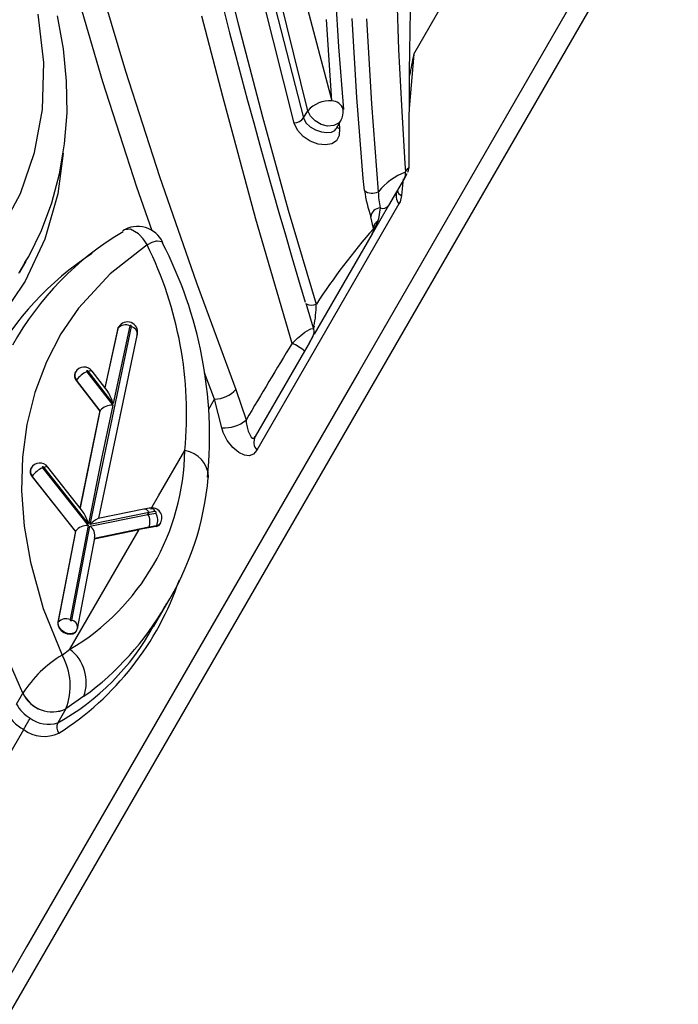
# Model space of a CAD drawing. Units: millimetres. Extents: x -2708 to 22752, y -60 to 16898.
# Drawn here: x 13587 to 13658, y 7821 to 7927 of the extents above; entities that cross this region are included whole.
import ezdxf

# ---------------------------------------------------------------- set-up
doc = ezdxf.new("R2010")
doc.units = ezdxf.units.MM
doc.linetypes.add('CENTER', pattern=[50.8, 31.75, -6.35, 6.35, -6.35])
doc.layers.add('DiKom', color=7, linetype='Continuous')
doc.dimstyles.new('Qitele', dxfattribs={"dimscale": 85, "dimtxt": 4, "dimasz": 5, "dimexe": 4, "dimexo": 0, "dimgap": 3, "dimtad": 1, "dimdec": 0, "dimrnd": 10, "dimzin": 1, "dimtxsty": 'Standard', "dimblk": 'OBLIQUE', "dimcen": 5, "dimdle": 4, "dimclrd": 256, "dimclre": 256, "dimclrt": 256, "dimadec": 0, "dimazin": 0, "dimtfac": 1, "dimtdec": 0, "dimtmove": 0, "dimatfit": 3, "dimldrblk": 'OBLIQUE', "dimfxl": 6, "dimfxlon": 1, "dimlwd": 40, "dimlwe": 30, "dimarcsym": 0})

# ---------------------------------------------------------------- blocks, each defined once
blk = doc.blocks.new('_Oblique')
at = {"color": 0, "linetype": 'ByBlock', "lineweight": -2}
blk.add_line((-0.5, -0.5), (0.5, 0.5), dxfattribs=at)
blk = doc.blocks.new('*D7')
at = {"layer": 'Defpoints', "color": 0, "transparency": 16777216}
for p in [(15704.98, 14968.77), (4338.41, 6427.46), (15704.98, 6150.42)]:
    blk.add_point(p, dxfattribs=at)
at = {"layer": 'DiKom', "lineweight": 30, "transparency": 16777216}
for p, q in [((4338.41, 14458.77), (4338.41, 15308.77)), ((15704.98, 14458.77), (15704.98, 15308.77))]:
    blk.add_line(p, q, dxfattribs=at)
at = {"layer": 'DiKom', "lineweight": 40, "transparency": 16777216}
blk.add_line((3998.41, 14968.77), (16044.98, 14968.77), dxfattribs=at)
at = {"layer": 'DiKom', "lineweight": 40, "transparency": 16777216, "xscale": 425, "yscale": 425, "zscale": 425, "rotation": 180}
blk.add_blockref('_Oblique', (4338.41, 14968.77), dxfattribs=at)
at = {"layer": 'DiKom', "lineweight": 40, "transparency": 16777216, "xscale": 425, "yscale": 425, "zscale": 425}
blk.add_blockref('_Oblique', (15704.98, 14968.77), dxfattribs=at)
at = {"layer": 'DiKom', "transparency": 16777216, "insert": (10046.11, 15414.7), "char_height": 365.5, "attachment_point": 5}
blk.add_mtext('11370', dxfattribs=at)
blk = doc.blocks.new('*D8')
at = {"layer": 'Defpoints', "color": 0, "transparency": 16777216}
for p in [(17658.41, 15933.61), (2877.86, 8129.79), (17658.41, 5203.35)]:
    blk.add_point(p, dxfattribs=at)
at = {"layer": 'DiKom', "lineweight": 30, "transparency": 16777216}
for p, q in [((2877.86, 15423.61), (2877.86, 16273.61)), ((17658.41, 15423.61), (17658.41, 16273.61))]:
    blk.add_line(p, q, dxfattribs=at)
at = {"layer": 'DiKom', "lineweight": 40, "transparency": 16777216}
blk.add_line((2537.86, 15933.61), (17998.41, 15933.61), dxfattribs=at)
at = {"layer": 'DiKom', "lineweight": 40, "transparency": 16777216, "xscale": 425, "yscale": 425, "zscale": 425, "rotation": 180}
blk.add_blockref('_Oblique', (2877.86, 15933.61), dxfattribs=at)
at = {"layer": 'DiKom', "lineweight": 40, "transparency": 16777216, "xscale": 425, "yscale": 425, "zscale": 425}
blk.add_blockref('_Oblique', (17658.41, 15933.61), dxfattribs=at)
at = {"layer": 'DiKom', "transparency": 16777216, "insert": (9954.8, 16379.53), "char_height": 365.5, "attachment_point": 5}
blk.add_mtext('14780', dxfattribs=at)

msp = doc.modelspace()

# ---------------------------------------------------------------- linework, layer by layer
at = {"color": 7, "linetype": 'Continuous'}
for p, q in [((13686.77, 7994.65), (13478.99, 7634.78)), ((13657.46, 7947.86), (13640.73, 7918.87)), ((13629.41, 7923.22), (13640.5, 7942.43)), ((13608.09, 7936), (13610.52, 7926.36)), ((13627.33, 7936.02), (13627.79, 7923.74)), ((13595.02, 7932.62), (13598.37, 7921.38)), ((13616.93, 7932.12), (13620.6, 7918.19)), ((13595.9, 7920.25), (13592.59, 7931.55)), ((13618.01, 7917.12), (13614.58, 7931.04)), ((13621.34, 7924), (13620.92, 7931.26)), ((13613.98, 7930.21), (13617.55, 7916.34)), ((13616.53, 7915.79), (13613.09, 7929.45)), ((13589.55, 7922.31), (13588.95, 7927.52)), ((13591.67, 7923.8), (13591.03, 7927.34)), ((13608.86, 7918.65), (13606.59, 7927.3)), ((13620.6, 7918.19), (13620.03, 7926.96)), ((13623.27, 7918.54), (13622.78, 7927.06)), ((13624.34, 7927.03), (13624.85, 7917.86)), ((13610.52, 7926.36), (13613.11, 7916.48)), ((13592.01, 7920.3), (13591.67, 7923.8)), ((13621.87, 7917.27), (13621.34, 7924)), ((13627.79, 7923.74), (13628.1, 7917.67)), ((13629.41, 7923.22), (13628.92, 7917.38)), ((13589.41, 7917.27), (13589.55, 7922.31)), ((13598.37, 7921.38), (13602.03, 7910.02)), ((13592.05, 7916.88), (13592.01, 7920.3)), ((13599.57, 7908.89), (13595.9, 7920.25)), ((13612.41, 7905.42), (13608.86, 7918.65)), ((13623.97, 7909.82), (13623.27, 7918.54)), ((13640.73, 7918.87), (13623.52, 7889.05)), ((13588.56, 7912.61), (13589.41, 7917.27)), ((13617.55, 7916.34), (13618.01, 7917.12)), ((13618.3, 7916.53), (13618.01, 7917.12)), ((13624.85, 7917.86), (13625.6, 7908.39)), ((13628.1, 7917.67), (13628.46, 7911.45)), ((13591.79, 7913.54), (13592.05, 7916.88)), ((13613.11, 7916.48), (13615.89, 7906.42)), ((13617.55, 7916.34), (13617.8, 7915.82)), ((13618.8, 7916.02), (13618.3, 7916.53)), ((13619.44, 7915.65), (13618.8, 7916.02)), ((13621.04, 7915.16), (13621.56, 7916.07)), ((13621.56, 7916.07), (13621.31, 7915.78)), ((13616.89, 7915.02), (13616.53, 7915.79)), ((13617.49, 7914.35), (13616.89, 7915.02)), ((13617.8, 7915.82), (13618.25, 7915.39)), ((13618.25, 7915.39), (13618.83, 7915.07)), ((13618.83, 7915.07), (13619.46, 7914.86)), ((13620.14, 7915.47), (13619.44, 7915.65)), ((13620.79, 7915.52), (13620.14, 7915.47)), ((13620.54, 7914.82), (13620.9, 7915)), ((13621.31, 7915.78), (13620.79, 7915.52)), ((13620.9, 7915), (13621.01, 7915.18)), ((13621.38, 7915.76), (13621.42, 7915.19)), ((13621.42, 7915.19), (13621.38, 7914.47)), ((13618.27, 7913.84), (13617.49, 7914.35)), ((13619.46, 7914.86), (13620.05, 7914.78)), ((13620.05, 7914.78), (13620.54, 7914.82)), ((13621.09, 7913.89), (13620.58, 7913.55)), ((13621.38, 7914.47), (13621.09, 7913.89)), ((13591.25, 7910.32), (13591.79, 7913.54)), ((13619.12, 7913.52), (13618.27, 7913.84)), ((13619.92, 7913.43), (13619.12, 7913.52)), ((13620.58, 7913.55), (13619.92, 7913.43)), ((13587.03, 7908.2), (13588.56, 7912.61)), ((13591.62, 7912.55), (13591.07, 7908.17)), ((13628.46, 7911.45), (13628.52, 7910.52)), ((13628.52, 7910.52), (13628.78, 7910.88)), ((13628.78, 7910.88), (13628.9, 7910.99)), ((13628.9, 7910.99), (13628.88, 7910.94)), ((13590.41, 7907.21), (13591.25, 7910.32)), ((13602.03, 7910.02), (13606, 7898.59)), ((13624.1, 7908.51), (13623.97, 7909.82)), ((13628.41, 7909.87), (13626.7, 7906.91)), ((13628.26, 7909.79), (13628.09, 7907.97)), ((13628.67, 7910.31), (13628.41, 7909.87)), ((13601.24, 7904.17), (13599.57, 7908.89)), ((13584.83, 7904.12), (13587.03, 7908.2)), ((13591.07, 7908.17), (13589.67, 7903.29)), ((13628.09, 7907.97), (13627.94, 7907.32)), ((13589.3, 7904.23), (13590.41, 7907.21)), ((13627.82, 7907.07), (13618.14, 7890.31)), ((13626.7, 7906.91), (13625.03, 7904.02)), ((13625.8, 7906.64), (13625.61, 7905.47)), ((13627.94, 7907.32), (13627.82, 7907.07)), ((13616.31, 7892.05), (13612.41, 7905.42)), ((13615.89, 7906.42), (13618.91, 7896.28)), ((13625.08, 7904.42), (13624.8, 7905.7)), ((13625.61, 7905.47), (13625.55, 7905.24)), ((13598.89, 7904.34), (13598.26, 7904.29)), ((13599.76, 7903.87), (13598.89, 7904.34)), ((13625.55, 7905.24), (13625.03, 7904.02)), ((13625.06, 7904.36), (13625.08, 7904.42)), ((13625.07, 7904.4), (13625.07, 7904.52)), ((13589.67, 7903.29), (13587.54, 7898.74)), ((13587.92, 7901.4), (13589.3, 7904.23)), ((13598.26, 7904.29), (13598.06, 7904.16)), ((13599.84, 7903.8), (13599.76, 7903.87)), ((13600.26, 7903.32), (13599.84, 7903.8)), ((13600.67, 7902.69), (13600.26, 7903.32)), ((13624.93, 7903.84), (13618.7, 7893.05)), ((13625.03, 7904.02), (13624.95, 7903.88)), ((13600.67, 7902.68), (13596.69, 7899.56)), ((13600.67, 7902.68), (13600.67, 7902.69)), ((13600.67, 7902.68), (13600.68, 7902.68)), ((13600.68, 7902.68), (13601.23, 7902.94)), ((13601.23, 7902.94), (13601.68, 7903.09)), ((13601.68, 7903.09), (13601.75, 7903.11)), ((13601.75, 7903.11), (13602.29, 7903.03)), ((13602.29, 7903.03), (13602.34, 7902.91)), ((13587.52, 7900.76), (13587.92, 7901.4)), ((13587.5, 7900.78), (13586.82, 7899.57)), ((13586.95, 7899.72), (13587.64, 7900.9)), ((13587.59, 7900.93), (13587.5, 7900.78)), ((13596.69, 7899.56), (13593.3, 7895.85)), ((13587.54, 7898.74), (13584.71, 7894.59)), ((13606, 7898.59), (13610.26, 7887.09)), ((13593.3, 7895.85), (13591.4, 7893.06)), ((13618.62, 7893.7), (13617.82, 7896.36)), ((13594.55, 7872.52), (13599.01, 7893.86)), ((13598.83, 7893.93), (13597.02, 7885.57)), ((13597.54, 7893.69), (13597.51, 7893.61)), ((13597.59, 7893.76), (13597.54, 7893.69)), ((13597.55, 7893.67), (13597.57, 7893.75)), ((13597.57, 7893.75), (13597.62, 7893.82)), ((13597.61, 7893.83), (13597.58, 7893.77)), ((13598.84, 7893.96), (13598.83, 7893.94)), ((13598.83, 7893.94), (13598.83, 7893.93)), ((13598.86, 7893.97), (13598.84, 7893.96)), ((13598.89, 7893.97), (13598.86, 7893.97)), ((13598.92, 7893.97), (13598.89, 7893.97)), ((13598.95, 7893.96), (13598.92, 7893.97)), ((13598.98, 7893.94), (13598.95, 7893.96)), ((13599, 7893.91), (13598.98, 7893.94)), ((13599.01, 7893.88), (13599, 7893.91)), ((13599.01, 7893.86), (13599.01, 7893.88)), ((13618.67, 7893.89), (13618.57, 7893.56)), ((13618.66, 7893.59), (13618.62, 7893.7)), ((13591.4, 7893.06), (13589.83, 7890.04)), ((13599.58, 7892.89), (13595.45, 7873.19)), ((13597.51, 7893.61), (13596.14, 7887.27)), ((13596.15, 7887.25), (13597.55, 7893.67)), ((13597.51, 7893.61), (13597.55, 7893.67)), ((13599.58, 7892.89), (13599.63, 7893.02)), ((13599.63, 7893.02), (13599.63, 7893.03)), ((13616.9, 7892.62), (13617.24, 7892.91)), ((13617.24, 7892.91), (13617.68, 7893.25)), ((13617.68, 7893.25), (13618.19, 7893.56)), ((13618.13, 7892.06), (13618.55, 7892.79)), ((13618.55, 7892.78), (13618.13, 7892.06)), ((13618.19, 7893.56), (13618.32, 7893.62)), ((13618.32, 7893.62), (13618.57, 7893.65)), ((13618.57, 7893.65), (13618.62, 7893.58)), ((13616.31, 7892.05), (13616.9, 7892.62)), ((13618.13, 7892.06), (13617.64, 7891.21)), ((13617.64, 7891.21), (13612.33, 7882.01)), ((13589.83, 7890.04), (13588.59, 7886.77)), ((13618.14, 7890.31), (13612.5, 7880.54)), ((13592.95, 7888.95), (13592.91, 7888.9)), ((13594.17, 7889.07), (13594.16, 7889.05)), ((13594.16, 7889.05), (13594.16, 7889.02)), ((13594.16, 7889.02), (13594.17, 7889)), ((13594.19, 7889.09), (13594.17, 7889.07)), ((13594.17, 7889), (13594.18, 7888.99)), ((13594.18, 7888.99), (13596.98, 7885.37)), ((13594.21, 7889.09), (13594.19, 7889.09)), ((13594.24, 7889.09), (13594.21, 7889.09)), ((13594.27, 7889.08), (13594.24, 7889.09)), ((13594.3, 7889.07), (13594.27, 7889.08)), ((13594.33, 7889.04), (13594.3, 7889.07)), ((13594.33, 7889.04), (13594.46, 7889.09)), ((13597.02, 7885.57), (13594.33, 7889.04)), ((13594.46, 7889.09), (13594.58, 7889.11)), ((13594.58, 7889.11), (13594.67, 7889.1)), ((13594.67, 7889.1), (13594.74, 7889.07)), ((13594.74, 7889.07), (13594.76, 7889.05)), ((13596.47, 7886.84), (13594.76, 7889.04)), ((13623.52, 7889.05), (13605.84, 7858.42)), ((13607.94, 7886.03), (13606.86, 7888.87)), ((13593.05, 7888.04), (13593.08, 7888.08)), ((13593.05, 7888.04), (13595.6, 7884.74)), ((13595.62, 7884.79), (13593.08, 7888.08)), ((13588.59, 7886.77), (13587.73, 7883.29)), ((13610.26, 7887.09), (13611.35, 7883.79)), ((13596.98, 7885.37), (13595.78, 7879.65)), ((13607.33, 7884.97), (13607.94, 7886.03)), ((13608.73, 7882.94), (13607.94, 7886.03)), ((13595.6, 7884.74), (13593.46, 7874.31)), ((13594.51, 7879.38), (13595.63, 7884.8)), ((13595.6, 7884.74), (13595.62, 7884.79)), ((13595.63, 7884.8), (13595.62, 7884.79)), ((13595.63, 7884.8), (13595.63, 7884.8)), ((13595.63, 7884.8), (13595.63, 7884.8)), ((13587.73, 7883.29), (13587.26, 7879.8)), ((13611.35, 7883.79), (13611.36, 7883.52)), ((13611.36, 7883.52), (13611.45, 7883.03)), ((13608.88, 7882.44), (13608.73, 7882.94)), ((13609.32, 7881.57), (13608.88, 7882.44)), ((13611.45, 7883.03), (13611.59, 7882.59)), ((13611.59, 7882.59), (13611.75, 7882.21)), ((13611.75, 7882.21), (13611.9, 7881.95)), ((13609.91, 7880.82), (13609.32, 7881.57)), ((13611.9, 7881.95), (13612.04, 7881.82)), ((13612.04, 7881.82), (13612.12, 7881.81)), ((13612.12, 7881.81), (13612.18, 7881.83)), ((13612.18, 7881.83), (13612.26, 7881.91)), ((13612.26, 7881.91), (13612.33, 7882.01)), ((13601.92, 7875.6), (13604.75, 7880.5)), ((13610.57, 7880.27), (13609.91, 7880.82)), ((13611.17, 7879.99), (13610.57, 7880.27)), ((13611.69, 7879.94), (13611.17, 7879.99)), ((13612.14, 7880.12), (13611.69, 7879.94)), ((13612.5, 7880.54), (13612.14, 7880.12)), ((13587.26, 7879.8), (13587.15, 7876.16)), ((13593.48, 7874.29), (13594.51, 7879.38)), ((13595.78, 7879.65), (13594.36, 7872.6)), ((13588.17, 7878.61), (13588.13, 7878.55)), ((13589.39, 7878.72), (13589.38, 7878.7)), ((13589.38, 7878.7), (13589.38, 7878.67)), ((13589.38, 7878.67), (13589.39, 7878.65)), ((13589.4, 7878.74), (13589.39, 7878.72)), ((13589.39, 7878.65), (13589.4, 7878.64)), ((13589.43, 7878.75), (13589.4, 7878.74)), ((13589.4, 7878.64), (13594.33, 7872.4)), ((13589.46, 7878.75), (13589.43, 7878.75)), ((13589.49, 7878.74), (13589.46, 7878.75)), ((13589.52, 7878.72), (13589.49, 7878.74)), ((13589.54, 7878.7), (13589.52, 7878.72)), ((13589.54, 7878.7), (13589.68, 7878.75)), ((13594.36, 7872.6), (13589.54, 7878.7)), ((13589.68, 7878.75), (13589.8, 7878.77)), ((13589.8, 7878.77), (13589.89, 7878.76)), ((13589.89, 7878.76), (13589.96, 7878.73)), ((13589.96, 7878.73), (13589.98, 7878.71)), ((13593.62, 7874.11), (13589.98, 7878.71)), ((13588.28, 7877.68), (13588.31, 7877.73)), ((13588.28, 7877.68), (13592.95, 7871.76)), ((13592.98, 7871.81), (13588.31, 7877.73)), ((13587.15, 7876.16), (13587.43, 7872.35)), ((13601.1, 7874.18), (13601.92, 7875.6)), ((13593.8, 7873.87), (13593.62, 7874.11)), ((13594.51, 7872.34), (13600.77, 7873.62)), ((13600.89, 7873.81), (13594.55, 7872.52)), ((13598.74, 7873.86), (13595.41, 7873.18)), ((13600.34, 7874.19), (13598.74, 7873.86)), ((13600.95, 7874.3), (13600.33, 7874.18)), ((13600.77, 7873.62), (13600.89, 7873.81)), ((13600.77, 7873.62), (13601.62, 7873.76)), ((13601.52, 7873.92), (13600.89, 7873.81)), ((13601.53, 7873.93), (13601.52, 7873.92)), ((13601.56, 7873.92), (13601.53, 7873.93)), ((13601.6, 7873.91), (13601.56, 7873.92)), ((13601.63, 7873.89), (13601.6, 7873.91)), ((13601.62, 7873.76), (13601.64, 7873.77)), ((13601.65, 7873.87), (13601.63, 7873.89)), ((13601.64, 7873.77), (13601.66, 7873.79)), ((13601.66, 7873.84), (13601.65, 7873.87)), ((13601.67, 7873.81), (13601.66, 7873.84)), ((13601.66, 7873.79), (13601.67, 7873.81)), ((13601.96, 7872.5), (13601.68, 7872.39)), ((13602.14, 7872.69), (13601.96, 7872.5)), ((13602.09, 7872.6), (13602.15, 7872.7)), ((13587.43, 7872.35), (13588.1, 7868.45)), ((13592.95, 7871.76), (13591.07, 7861.94)), ((13591.11, 7862), (13592.99, 7871.82)), ((13592.37, 7859.07), (13599.82, 7871.97)), ((13594.33, 7872.4), (13592.38, 7862.27)), ((13592.57, 7862.2), (13594.51, 7872.34)), ((13592.95, 7871.76), (13592.98, 7871.81)), ((13592.99, 7871.82), (13592.98, 7871.81)), ((13592.99, 7871.82), (13592.99, 7871.82)), ((13594.98, 7870.98), (13599.82, 7871.97)), ((13600.87, 7872.23), (13595.01, 7871.03)), ((13601.64, 7872.31), (13599.82, 7871.97)), ((13601.68, 7872.39), (13600.87, 7872.23)), ((13601.64, 7872.31), (13601.68, 7872.39)), ((13595.02, 7871.04), (13593.15, 7861.27)), ((13595.02, 7871.04), (13595.02, 7871.04)), ((13588.1, 7868.45), (13589.49, 7863.48)), ((13601.38, 7861.49), (13602.82, 7863.98)), ((13602.78, 7864.01), (13602.64, 7863.77)), ((13589.49, 7863.48), (13591.52, 7858.45)), ((13591.07, 7861.94), (13591.11, 7862)), ((13591.07, 7861.94), (13591.08, 7861.65)), ((13591.11, 7861.71), (13591.11, 7862)), ((13592.38, 7862.27), (13592.38, 7862.24)), ((13592.38, 7862.24), (13592.39, 7862.22)), ((13592.39, 7862.22), (13592.41, 7862.19)), ((13592.41, 7862.19), (13592.44, 7862.17)), ((13592.44, 7862.17), (13592.47, 7862.16)), ((13592.47, 7862.16), (13592.5, 7862.16)), ((13592.5, 7862.16), (13592.53, 7862.16)), ((13592.53, 7862.16), (13592.55, 7862.17)), ((13592.55, 7862.17), (13592.57, 7862.19)), ((13592.57, 7862.19), (13592.57, 7862.2)), ((13591.08, 7861.65), (13591.2, 7861.36)), ((13591.23, 7861.41), (13591.11, 7861.71)), ((13591.2, 7861.36), (13591.43, 7861.09)), ((13591.46, 7861.14), (13591.23, 7861.41)), ((13591.43, 7861.09), (13591.72, 7860.87)), ((13591.75, 7860.92), (13591.46, 7861.14)), ((13591.72, 7860.87), (13592.06, 7860.74)), ((13592.09, 7860.79), (13591.75, 7860.92)), ((13592.44, 7860.75), (13592.09, 7860.79)), ((13592.75, 7860.81), (13592.44, 7860.75)), ((13592.71, 7860.75), (13592.95, 7860.9)), ((13592.99, 7860.96), (13592.75, 7860.81)), ((13592.95, 7860.9), (13593.03, 7861.03)), ((13593.07, 7861.09), (13592.99, 7860.96)), ((13593.05, 7861.02), (13593.08, 7861.08)), ((13593.06, 7861.09), (13593.18, 7861.31)), ((13593.15, 7861.27), (13593.2, 7861.4)), ((13593.18, 7861.31), (13593.19, 7861.42)), ((13593.2, 7861.4), (13593.2, 7861.42)), ((13592.06, 7860.74), (13592.41, 7860.7)), ((13592.41, 7860.7), (13592.71, 7860.75)), ((13587.29, 7854.33), (13585.03, 7859.54)), ((13591.52, 7858.45), (13592.37, 7859.07)), ((13605.84, 7858.42), (13587.7, 7827)), ((13586.62, 7853.17), (13587.29, 7854.33)), ((13587.29, 7854.33), (13587.3, 7854.34)), ((13593.87, 7854.02), (13591.93, 7852.65)), ((13591.93, 7852.65), (13591.06, 7851.15)), ((13591.93, 7852.65), (13591.93, 7852.65)), ((13569.65, 7819.71), (13587.38, 7850.43)), ((13587.7, 7827), (13569.11, 7794.81))]:
    msp.add_line(p, q, dxfattribs=at)
at = {"color": 0, "linetype": 'CENTER'}
for radius in [1345.74, 1325.74]:
    msp.add_circle((12395.34, 6551.47), radius, dxfattribs=at)
at = {"color": 7, "linetype": 'Continuous'}
for centre, major_axis, start_param, end_param in [((14403.05, 8132.36), (579.82, 579.82), 2.549936, 2.647947), ((14378.57, 7913.64), (530.1, 530.1), 2.313109, 2.359757), ((13608.06, 7894.41), (30.75, 30.75), 1.274772, 2.455725), ((13712.89, 7905.57), (60.33, 60.33), 2.147773, 2.175276), ((13620.36, 7915.09), (2.2, 2.2), 0.708132, 1.64341), ((13620.55, 7916.86), (0.94, 0.94), 5.808822, 7.036466), ((13619.83, 7917.07), (1.41, 1.41), 4.974188, 5.582753), ((13616.43, 7917.23), (-1.01, 1.01), 2.428886, 3.257608), ((13621.68, 7915.81), (0.475, 0.475), 3.038667, 3.529452), ((13627.9, 7910.98), (-0.707, 0.707), 3.408192, 3.918793), ((13630.98, 7904.08), (4.87, 4.87), 1.149681, 1.681246), ((13627.58, 7910.34), (0.677, 0.677), 4.975927, 5.684017), ((13628.92, 7907.95), (0.996, 0.996), 1.905364, 3.024552), ((13628.42, 7908.69), (0.558, 0.558), 2.499595, 3.492797), ((13639.31, 7910.78), (-10.87, 10.87), 0.933681, 1.122079), ((13624.94, 7909.62), (0.983, 0.983), 3.275096, 4.415672), ((13633.59, 7908.45), (-5.65, 5.65), 0.792839, 1.013667), ((13625.83, 7905.6), (-0.737, 0.737), -0.758046, 0.682983), ((13626.08, 7907.37), (0.551, 0.551), 3.572527, 4.862267), ((13599.66, 7901.65), (2.12, 2.12), 5.935827, 7.63848), ((13677.31, 7858.48), (49.18, 49.18), 1.634863, 1.781802), ((13624.08, 7904.36), (0.707, 0.707), 4.975326, 5.49328), ((13625.98, 7904.44), (0.637, 0.637), 1.279443, 2.385748), ((13614.54, 7876.14), (22.92, 22.92), 1.316758, 1.850362), ((13563.64, 7884.41), (29.2, 29.2), 5.403094, 5.956137), ((13561.92, 7881.99), (32.17, 32.17), 5.40193, 5.975627), ((13612.12, 7874.78), (22.67, 22.67), 1.357982, 2.366954), ((13618.4, 7897.39), (0.868, 0.868), 3.446764, 4.362399), ((13607.03, 7896.3), (8.4, 8.4), 5.29348, 5.495623), ((13598.35, 7892.99), (-0.745, 0.745), -1.250537, 0.086664), ((13598.56, 7893.28), (0.766, 0.766), 5.2658, 8.116958), ((13598.8, 7893.05), (-0.589, 0.589), 3.897501, 5.241408), ((13617.68, 7893.29), (0.707, 0.707), 4.974176, 5.794627), ((14217.01, 7525.84), (497.47, 497.47), 1.808713, 1.822417), ((13614.01, 7886.94), (3.97, 3.97), 0.080353, 0.361632), ((13593.89, 7888.43), (0.754, 0.754), 6.113666, 8.128625), ((13593.58, 7888.56), (0.526, 0.526), 1.890888, 3.138977), ((13593.66, 7888.6), (0.553, 0.553), 1.89884, 3.090302), ((13595.06, 7886.79), (1.67, 1.67), 1.168383, 1.781077), ((13592.94, 7884.52), (-2.97, 2.97), 4.178287, 4.507351), ((13607.82, 7889.37), (2.36, 2.36), 3.962862, 4.746512), ((13596.85, 7883.81), (-1.11, 1.11), -0.8669, 0.104578), ((13608.95, 7886.75), (-2.7, 2.7), 2.300344, 3.03737), ((13613.57, 7881.41), (-0.976, 0.976), 0.341322, 1.467978), ((13579.51, 7880.78), (17.84, 17.84), 4.461703, 5.486683), ((13604.32, 7877.54), (-2.11, 2.11), 3.945323, 5.354373), ((13589.11, 7878.09), (-0.752, 0.752), 4.550272, 6.563135), ((13588.81, 7878.21), (0.532, 0.532), 1.889052, 3.150921), ((13588.89, 7878.26), (0.563, 0.563), 1.910578, 3.100221), ((13590.36, 7876.38), (-1.73, 1.73), -0.381373, 0.207215), ((13576, 7880.28), (22.19, 22.19), 4.942226, 5.412309), ((13590.33, 7871.53), (-2.95, 2.95), 4.185233, 4.520806), ((13600.35, 7873.62), (-0.403, 0.403), 4.280805, 5.525387), ((13599.48, 7872.83), (1.07, 1.07), 5.087734, 6.044082), ((13601.2, 7873.25), (0.76, 0.76), 4.959944, 7.295252), ((13600.97, 7873.73), (0.413, 0.413), 5.841845, 7.090941), ((13600.34, 7873.01), (-1.05, 1.05), 3.493298, 4.457469), ((13596.86, 7870.38), (2.23, 2.23), 1.264365, 1.610271), ((13601.57, 7872.9), (0.419, 0.419), 4.055026, 4.988118), ((13594.22, 7870.81), (-1.13, 1.13), -0.850534, 0.102094), ((13593.85, 7871.33), (-0.851, 0.851), 3.682769, 4.917934), ((13574.13, 7876.79), (22.43, 22.43), 4.494068, 5.169977), ((13575.95, 7878.94), (21.71, 21.71), 4.550437, 4.981003), ((13591.92, 7861.29), (-0.764, 0.764), -1.223798, 0.073333), ((13592.39, 7861.41), (0.578, 0.578), 5.512835, 6.845443), ((13578.24, 7874.15), (18.62, 18.62), 4.435397, 4.99738), ((13589.64, 7855.51), (3.17, 3.17), 5.157479, 6.413979), ((13598.18, 7847.39), (-9.13, 9.13), -0.243177, 0.21673), ((13585.74, 7855.12), (4.71, 4.71), 5.118229, 6.020144), ((13590.46, 7855.84), (-2.48, 2.48), 1.229916, 2.786767), ((13590.48, 7855.85), (-2.49, 2.49), 1.230386, 2.782774), ((13589.7, 7854.64), (3.4, 3.4), 2.831096, 3.424127), ((13589.84, 7854.82), (-2.56, 2.56), 1.261432, 1.853383), ((12883.78, 8258.44), (575.12, 575.12), 4.972281, 4.974026), ((13590.05, 7854.18), (-2.26, 2.26), 1.696438, 2.67633), ((13589.61, 7853.43), (2.65, 2.65), 3.289808, 4.356917), ((13592.01, 7850.67), (-0.747, 0.747), 0.324319, 1.439808)]:
    msp.add_ellipse(centre, major_axis=major_axis, ratio=1, start_param=start_param, end_param=end_param, dxfattribs=at)

# ---------------------------------------------------------------- dimensions: what is measured, and where the dimension line sits
at = {"layer": 'DiKom'}
for base, p1, p2, picture, middle in [((17658.41, 15933.61), (2877.86, 8129.79), (17658.41, 5203.35), '*D8', (9954.8, 15933.61)), ((15704.98, 14968.77), (4338.41, 6427.46), (15704.98, 6150.42), '*D7', (10046.11, 14968.77))]:
    dim = msp.add_linear_dim(base=base, p1=p1, p2=p2, dimstyle='Qitele', override={"dimtxt": 4.3}, dxfattribs=at)
    dim.commit()
    dim.dimension.update_dxf_attribs({"geometry": picture, "text_midpoint": middle, "dimtype": 160})

doc.saveas('drawing.dxf')
